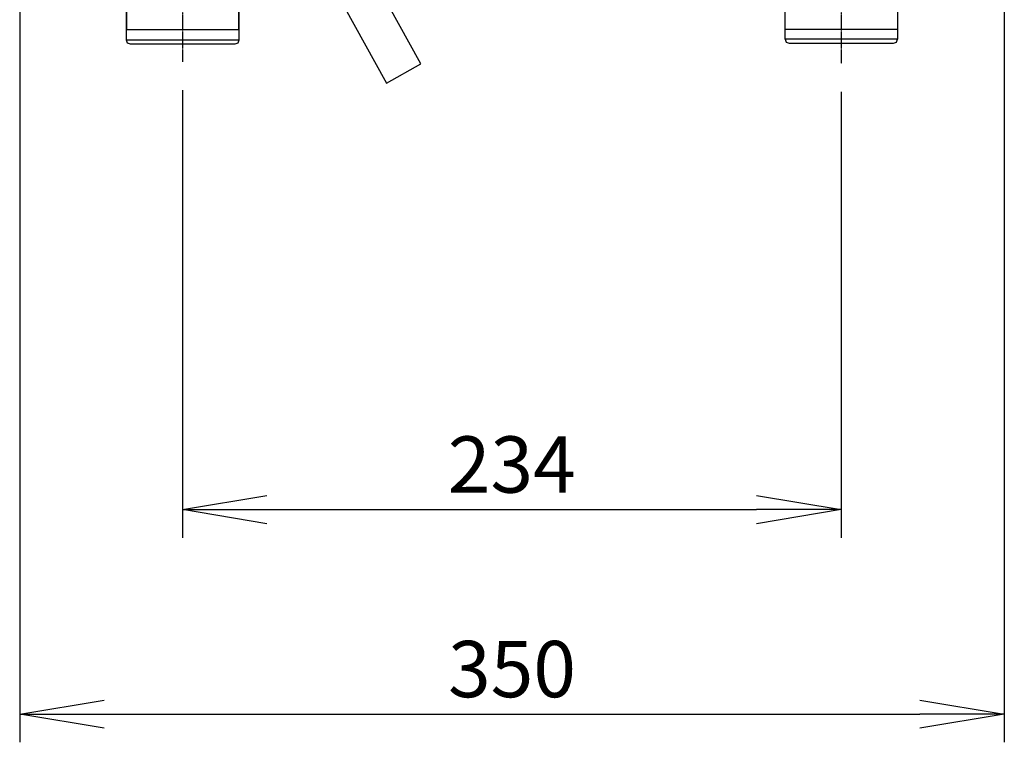
# Model space of a CAD drawing. Extents: x 0 to 4190, y 0 to 2777.
# Drawn here: x 999 to 1348, y 1518 to 1775 of the extents above; entities that cross this region are included whole.
import ezdxf

# ---------------------------------------------------------------- set-up
doc = ezdxf.new("R2010")
doc.units = 0
doc.header["$LTSCALE"] = 0.1
doc.header["$PDMODE"] = 3
doc.linetypes.add('CENTER', pattern=[50.8, 31.75, -6.35, 6.35, -6.35])
doc.layers.get('0').update_dxf_attribs({"linetype": 'CONTINUOUS'})
doc.layers.get('DEFPOINTS').update_dxf_attribs({"linetype": 'CONTINUOUS'})
doc.layers.add('SUNPOU', color=7, linetype='CONTINUOUS')
doc.styles.get("Standard").update_dxf_attribs({"font": 'ROMANS.shx', "bigfont": 'extfont2.shx'})
doc.dimstyles.get("Standard").update_dxf_attribs({"dimscale": 10, "dimtxt": 2, "dimasz": 3, "dimexe": 1, "dimexo": 1, "dimgap": 0.6, "dimtad": 3, "dimdec": 0, "dimzin": 0, "dimdsep": 46, "dimtxsty": 'Standard', "dimblk1": 'OPEN', "dimblk2": 'OPEN', "dimsah": 1, "dimcen": 1.5, "dimadec": 0, "dimazin": 0, "dimtfac": 1, "dimtdec": 0, "dimtmove": 0, "dimatfit": 0, "dimldrblk": 'OPEN', "dimfxl": 1, "dimtvp": 1, "dimtolj": 1, "dimtzin": 0, "dimarcsym": 0})

# ---------------------------------------------------------------- blocks, each defined once
blk = doc.blocks.new('_OPEN')
at = {"color": 0, "linetype": 'ByBlock'}
for p, q in [((-1, 0.167), (0, 0)), ((0, 0), (-1, -0.167)), ((0, 0), (-1, 0))]:
    blk.add_line(p, q, dxfattribs=at)
blk = doc.blocks.new('*D11')
at = {"layer": 'DEFPOINTS', "color": 0, "transparency": 16777216}
for p in [(1056.6, 1759.6), (1290.45, 1758.99), (1290.45, 1600.73)]:
    blk.add_point(p, dxfattribs=at)
at = {"layer": 'SUNPOU', "color": 0, "lineweight": -2, "transparency": 16777216}
for p, q in [((1056.6, 1749.6), (1056.6, 1590.73)), ((1290.45, 1748.99), (1290.45, 1590.73)), ((1086.6, 1600.73), (1260.45, 1600.73))]:
    blk.add_line(p, q, dxfattribs=at)
at = {"layer": 'SUNPOU', "color": 0, "lineweight": -2, "transparency": 16777216, "xscale": 30, "yscale": 30, "zscale": 30, "rotation": 180}
blk.add_blockref('_OPEN', (1056.6, 1600.73), dxfattribs=at)
at = {"layer": 'SUNPOU', "color": 0, "lineweight": -2, "transparency": 16777216, "xscale": 30, "yscale": 30, "zscale": 30}
blk.add_blockref('_OPEN', (1290.45, 1600.73), dxfattribs=at)
at = {"layer": 'SUNPOU', "color": 0, "transparency": 16777216, "insert": (1173.52, 1616.73), "char_height": 20, "attachment_point": 5}
blk.add_mtext('\\A1;234', dxfattribs=at)
blk = doc.blocks.new('*D12')
at = {"layer": 'DEFPOINTS', "color": 0, "transparency": 16777216}
for p in [(998.79, 1833.03), (1348.43, 1833.03), (1348.43, 1528.11)]:
    blk.add_point(p, dxfattribs=at)
at = {"layer": 'SUNPOU', "color": 0, "lineweight": -2, "transparency": 16777216}
for p, q in [((998.79, 1823.03), (998.79, 1518.11)), ((1348.43, 1823.03), (1348.43, 1518.11)), ((1028.79, 1528.11), (1318.43, 1528.11))]:
    blk.add_line(p, q, dxfattribs=at)
at = {"layer": 'SUNPOU', "color": 0, "lineweight": -2, "transparency": 16777216, "xscale": 30, "yscale": 30, "zscale": 30, "rotation": 180}
blk.add_blockref('_OPEN', (998.79, 1528.11), dxfattribs=at)
at = {"layer": 'SUNPOU', "color": 0, "lineweight": -2, "transparency": 16777216, "xscale": 30, "yscale": 30, "zscale": 30}
blk.add_blockref('_OPEN', (1348.43, 1528.11), dxfattribs=at)
at = {"layer": 'SUNPOU', "color": 0, "transparency": 16777216, "insert": (1173.61, 1544.11), "char_height": 20, "attachment_point": 5}
blk.add_mtext('\\A1;350', dxfattribs=at)

msp = doc.modelspace()

# ---------------------------------------------------------------- linework, layer by layer
at = {"color": 2, "linetype": 'CENTER', "ltscale": 0.0575}
for points in [[(1056.6, 1820.37), (1056.6, 1759.65)], [(1290.45, 1820.37), (1290.45, 1759.04)]]:
    msp.add_lwpolyline(points, dxfattribs=at)
at = {"color": 2}
for points in [[(1076.62, 1771.37), (1076.62, 1771.19), (1076.27, 1809.62), (1076.62, 1771.02), (1036.75, 1771.02), (1036.92, 1809.62), (1036.75, 1771.19), (1036.75, 1771.37)], [(1310.12, 1809.62), (1310.47, 1771.19), (1270.6, 1771.19), (1270.94, 1809.62)], [(1110.05, 1786.46), (1129.03, 1752.16), (1141.22, 1758.95), (1122.24, 1793.26)], [(1076.62, 1771.02), (1076.62, 1767.36), (1036.75, 1767.36), (1036.75, 1771.02)], [(1310.47, 1771.19), (1310.47, 1767.71), (1270.6, 1767.71), (1270.6, 1771.19)], [(1076.62, 1767.36), (1076.27, 1766.32), (1075.23, 1765.97), (1038.14, 1765.97), (1037.09, 1766.32), (1036.75, 1767.36)], [(1270.6, 1767.71), (1270.94, 1766.66), (1271.99, 1766.32)], [(1309.08, 1766.14), (1271.99, 1766.14)], [(1309.08, 1766.32), (1310.12, 1766.66), (1310.47, 1767.71)]]:
    msp.add_lwpolyline(points, dxfattribs=at)

# ---------------------------------------------------------------- dimensions: what is measured, and where the dimension line sits
at = {"layer": 'SUNPOU'}
for base, p1, p2, picture, middle in [((1348.43, 1528.11), (998.79, 1833.03), (1348.43, 1833.03), '*D12', (1173.61, 1528.11)), ((1290.45, 1600.73), (1056.6, 1759.6), (1290.45, 1758.99), '*D11', (1173.52, 1600.73))]:
    dim = msp.add_linear_dim(base=base, p1=p1, p2=p2, dimstyle='Standard', dxfattribs=at)
    dim.commit()
    dim.dimension.update_dxf_attribs({"geometry": picture, "text_midpoint": middle, "dimtype": 160})

doc.saveas('drawing.dxf')
